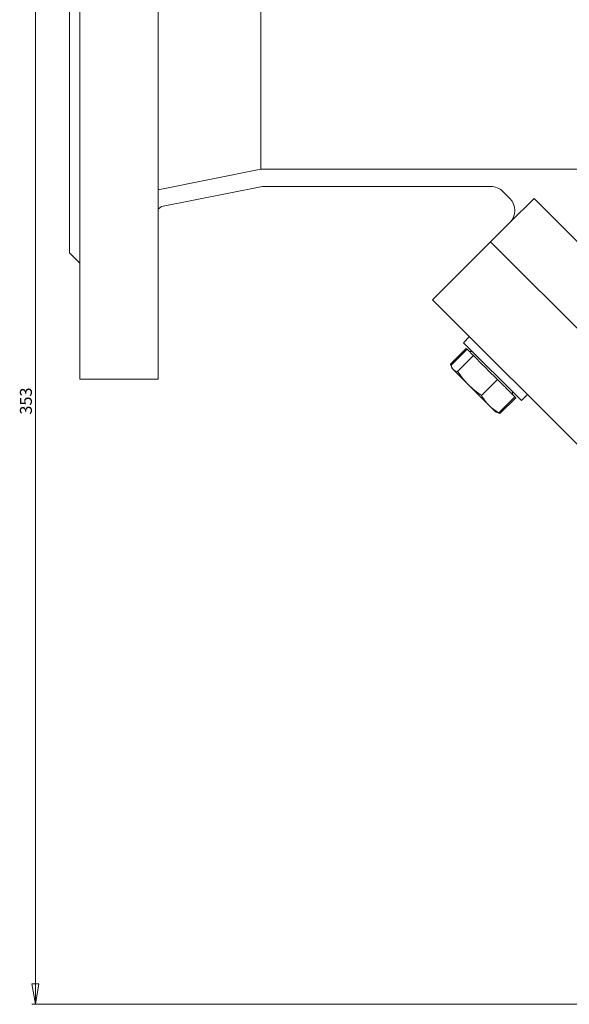
# Model space of a CAD drawing. Units: millimetres. Extents: x 34 to 2047, y -210 to 826.
# Drawn here: x 34 to 195, y 288 to 577 of the extents above; entities that cross this region are included whole.
import ezdxf

# ---------------------------------------------------------------- set-up
doc = ezdxf.new("R2010")
doc.units = ezdxf.units.MM
doc.styles.add('SLDTEXTSTYLE0', font='TXT', dxfattribs={"width": 0.663})
doc.dimstyles.new('SLDDIMSTYLE1', dxfattribs={"dimtxt": 3.5, "dimasz": 6, "dimexe": 0, "dimexo": 0.0625, "dimgap": 0.875, "dimtad": 1, "dimdec": 0, "dimrnd": 1e-09, "dimzin": 12, "dimdsep": 46, "dimtxsty": 'SLDTEXTSTYLE0', "dimblk1": 'CLOSED', "dimblk2": 'CLOSED', "dimsah": 1, "dimcen": 0.09, "dimadec": 0, "dimazin": 3, "dimtfac": 1, "dimtdec": 0, "dimtofl": 0, "dimtmove": 0, "dimatfit": 3, "dimldrblk": 'CLOSED', "dimfxl": 0, "dimfrac": 2, "dimtolj": 1, "dimtzin": 12, "dimarcsym": 0})

# ---------------------------------------------------------------- blocks, each defined once
blk = doc.blocks.new('_CLOSED')
at = {"color": 0, "linetype": 'ByBlock', "lineweight": -2}
for p, q in [((-1, 0.166667), (0, 0)), ((-1, 0.166667), (-1, -0.166667)), ((0, 0), (-1, -0.166667)), ((0, 0), (-1, 0))]:
    blk.add_line(p, q, dxfattribs=at)
blk = doc.blocks.new('_D_1')
at = {"color": 7, "linetype": 'Continuous', "lineweight": 0}
for p, q in [((48.2, 641.64), (37.2, 641.64)), ((38.2, 641.64), (38.2, 288.44)), ((359.97, 288.44), (37.2, 288.44))]:
    blk.add_line(p, q, dxfattribs=at)
at = {"color": 7, "linetype": 'Continuous', "lineweight": 0, "xscale": 6, "yscale": 6}
for p, rotation in [((38.2, 641.64, 0.05), 90.0000000000004), ((38.2, 288.44, 0.05), 270.0000000000004)]:
    blk.add_blockref('_CLOSED', p, dxfattribs=dict(at, rotation=rotation))
at = {"color": 7, "linetype": 'Continuous', "lineweight": 0, "insert": (33.69, 461.25, 0.05), "char_height": 3.5, "attachment_point": 1, "rotation": 90, "style": 'SLDTEXTSTYLE0'}
blk.add_mtext('353', dxfattribs=at)

msp = doc.modelspace()

# ---------------------------------------------------------------- linework, layer by layer
at = {"color": 7, "linetype": 'Continuous', "lineweight": 15}
for p, q in [((48.198, 774.6361), (48.198, 508.6361)), ((104.198, 533.1776), (104.198, 750.0946)), ((51.198, 641.6361), (51.198, 471.6361)), ((74.198, 471.6361), (74.198, 641.6361)), ((74.198, 527.1754), (104.198, 533.1776)), ((104.198, 533.1776), (200.7016, 533.1776)), ((75.1786, 522.2332), (104.6931, 528.1361)), ((104.6931, 528.1361), (171.5209, 528.1361)), ((175.0564, 526.6717), (177.1219, 524.6062)), ((184.2185, 524.5882), (177.1437, 517.5133)), ((184.2185, 524.5882), (390.6719, 318.1348)), ((75.1786, 522.2332), (74.198, 521.5145)), ((177.1219, 517.5351), (171.4688, 511.882)), ((171.4688, 511.882), (154.4982, 494.9115)), ((171.4688, 511.882), (377.9439, 305.4068)), ((274.7064, 408.6444), (171.4688, 511.882)), ((48.198, 508.6361), (51.198, 505.6361)), ((154.4982, 494.9115), (257.7358, 391.6739)), ((165.3038, 484.1058), (163.5361, 482.3381)), ((163.5361, 482.3381), (180.5066, 465.3675)), ((159.7055, 476.0134), (164.3588, 480.6668)), ((159.9521, 475.7668), (164.6055, 480.4201)), ((166.1418, 479.7324), (165.2932, 479.7324)), ((161.8255, 473.8934), (166.4789, 478.5467)), ((159.7055, 476.0134), (160.1706, 475.0159)), ((160.1811, 474.9935), (160.3223, 474.6907)), ((160.3223, 474.6907), (160.5359, 474.4771)), ((160.5359, 474.4771), (164.9684, 470.0446)), ((51.198, 471.6361), (74.198, 471.6361)), ((173.4705, 471.5551), (168.8171, 466.9018)), ((177.9009, 467.1247), (177.9009, 467.9732)), ((173.9353, 461.7836), (178.5887, 466.4369)), ((174.182, 461.5369), (178.8353, 466.1903)), ((180.5066, 465.3675), (182.2744, 467.1353)), ((171.0233, 463.9897), (172.8593, 462.1537)), ((172.8593, 462.1537), (173.1621, 462.0125)), ((173.1845, 462.0021), (174.182, 461.5369))]:
    msp.add_line(p, q, dxfattribs=at)
at = {"color": 144, "linetype": 'Continuous', "lineweight": 0}
for p, q in [((177.1437, 517.5133), (177.1219, 517.5351)), ((164.3588, 480.6668), (164.6055, 480.4201)), ((164.6055, 480.4201), (165.3696, 479.656)), ((165.7147, 479.3109), (166.4789, 478.5467)), ((166.4789, 478.5467), (169.3307, 475.6949)), ((170.6187, 474.4069), (173.4705, 471.5551)), ((173.4705, 471.5551), (175.5582, 469.4674)), ((164.9684, 470.0446), (171.0233, 463.9897)), ((176.501, 468.5246), (178.5887, 466.4369)), ((178.5887, 466.4369), (178.8353, 466.1903))]:
    msp.add_line(p, q, dxfattribs=at)
at = {"color": 7, "linetype": 'Continuous', "lineweight": 15}
for centre, start, end in [((171.5209, 523.1361), 45, 90), ((173.5863, 521.0707), 315, 45)]:
    msp.add_arc(centre, 5, start, end, dxfattribs=at)
for points in [[(165.3696, 479.656), (165.5317, 479.588), (165.6467, 479.4729), (165.7147, 479.3109)], [(169.3307, 475.6949), (169.807, 475.3126), (170.2364, 474.8833), (170.6187, 474.4069)], [(175.5582, 469.4674), (175.9184, 469.2009), (176.2345, 468.8849), (176.501, 468.5246)]]:
    msp.add_open_spline(points, degree=3, dxfattribs=at)
for points, knots in [([(160.0541, 475.3393), (160.0389, 475.3641), (159.909, 475.5769), (159.801, 475.8087), (159.7055, 476.0134)], [0, 0, 0, 0, 0.11643257, 1, 1, 1, 1]), ([(160.5359, 474.4771), (160.3783, 474.6347), (160.2544, 474.8243), (160.0645, 475.2587), (159.9981, 475.503), (159.9521, 475.7668)], [0, 0, 0, 0, 0.5, 0.5, 1, 1, 1, 1]), ([(161.8255, 473.8934), (161.5618, 473.9393), (161.3174, 474.0057), (160.8831, 474.1956), (160.6935, 474.3195), (160.5359, 474.4771)], [0, 0, 0, 0, 0.5, 0.5, 1, 1, 1, 1]), ([(164.9684, 470.0446), (164.3802, 470.6328), (163.828, 471.2507), (162.7854, 472.5378), (162.2946, 473.2066), (161.8255, 473.8934)], [0, 0, 0, 0, 0.5, 0.5, 1, 1, 1, 1]), ([(166.6742, 468.5056), (166.8977, 468.2367), (167.3875, 467.6472), (167.9223, 467.0983), (168.2132, 466.7998)], [0, 0, 0, 0, 0.45614559, 1, 1, 1, 1]), ([(168.2132, 466.7998), (168.5085, 466.5121), (169.0573, 465.9773), (169.6466, 465.487), (169.9188, 465.2606)], [0, 0, 0, 0, 0.538028509, 1, 1, 1, 1]), ([(173.9353, 461.7836), (173.4034, 462.0977), (172.89, 462.4332), (171.915, 463.1637), (171.4538, 463.5591), (171.0233, 463.9897)], [0, 0, 0, 0, 0.5, 0.5, 1, 1, 1, 1]), ([(173.1636, 462.0157), (173.178, 462.0078), (173.2936, 461.9437), (173.5492, 461.864), (173.8065, 461.8104), (173.9353, 461.7836)], [0, 0, 0, 0, 0.06650167, 0.53286141, 1, 1, 1, 1]), ([(174.182, 461.5369), (173.9793, 461.6315), (173.7478, 461.7395), (173.5351, 461.8691), (173.5087, 461.8852)], [0, 0, 0, 0, 0.87584781, 1, 1, 1, 1])]:
    msp.add_open_spline(points, degree=3, knots=knots, dxfattribs=at)
at = {"color": 144, "linetype": 'Continuous', "lineweight": 0}
for points in [[(168.8171, 466.9018), (168.1303, 467.3708), (167.4616, 467.8616), (166.1745, 468.9042), (165.5565, 469.4564), (164.9684, 470.0446)], [(171.0233, 463.9897), (170.5927, 464.4203), (170.1973, 464.8814), (169.4668, 465.8564), (169.1313, 466.3698), (168.8171, 466.9018)]]:
    msp.add_open_spline(points, degree=3, knots=[0, 0, 0, 0, 0.5, 0.5, 1, 1, 1, 1], dxfattribs=at)

# ---------------------------------------------------------------- dimensions: what is measured, and where the dimension line sits
at = {"color": 7, "linetype": 'Continuous', "lineweight": 0}
dim = msp.add_linear_dim(base=(38.198, 288.4363), p1=(49.198, 641.6361), p2=(360.9734, 288.4363), angle=90, dimstyle='SLDDIMSTYLE1', dxfattribs=at)
dim.commit()
dim.dimension.update_dxf_attribs({"geometry": '_D_1', "text_midpoint": (38.198, 465.0362), "dimtype": 160})

doc.saveas('drawing.dxf')
